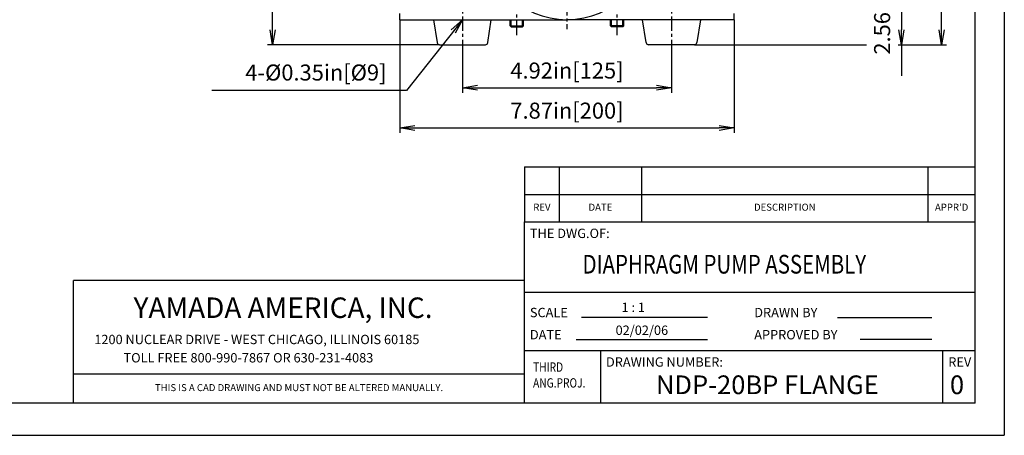
# Model space of a CAD drawing. Extents: x -650 to 302, y -428 to 297.
# Drawn here: x -287 to 302, y -428 to -179 of the extents above; entities that cross this region are included whole.
import ezdxf
from ezdxf.enums import TextEntityAlignment as Align

# ---------------------------------------------------------------- set-up
doc = ezdxf.new("R2010")
doc.units = 0
doc.header["$LTSCALE"] = 7
doc.header["$PDMODE"] = 35
doc.header["$PDSIZE"] = 0.5
doc.linetypes.add('CENTER', pattern=[2, 1.25, -0.25, 0.25, -0.25])
doc.layers.get('0').update_dxf_attribs({"linetype": 'CONTINUOUS'})
doc.layers.get('DEFPOINTS').update_dxf_attribs({"linetype": 'CONTINUOUS'})
for name, color, linetype in [('BORDER', 7, 'CONTINUOUS'), ('BORDERTXT', 7, 'CONTINUOUS'), ('CENTER', 1, 'CENTER'), ('DIM1-1', 1, 'CONTINUOUS'), ('DRAW1', 3, 'CONTINUOUS'), ('DRAW2', 4, 'CONTINUOUS'), ('DRAW3', 1, 'CONTINUOUS')]:
    doc.layers.add(name, color=color, linetype=linetype)
doc.styles.add('DIMFONT', font='romans.shx', dxfattribs={"oblique": 10, "bigfont": 'extfont.shx'})
doc.styles.add('ROMANS', font='romans', dxfattribs={"height": 2.8325})
doc.styles.add('ROMANTICITALIC', font='romi____.pfb')
doc.styles.get("Standard").update_dxf_attribs({"font": 'ROMANS.SHX'})
doc.dimstyles.new('1_3', dxfattribs={"dimscale": 3, "dimtxt": 3.2, "dimasz": 3, "dimexe": 1, "dimexo": 0, "dimgap": 1, "dimtad": 3, "dimdec": 4, "dimdsep": 46, "dimtxsty": 'DIMFONT', "dimblk1": 'OPEN', "dimblk2": 'OPEN', "dimsah": 1, "dimcen": 0, "dimadec": 0, "dimazin": 0, "dimtp": 0.5, "dimtfac": 0.75, "dimtdec": 4, "dimtmove": 0, "dimatfit": 3, "dimldrblk": 'OPEN', "dimfxl": 0, "dimtolj": 1, "dimarcsym": 0})

# ---------------------------------------------------------------- blocks, each defined once
blk = doc.blocks.new('_OPEN')
at = {"color": 0, "linetype": 'ByBlock'}
for p, q in [((-1, 0.167), (0, 0)), ((0, 0), (-1, -0.167)), ((0, 0), (-1, 0))]:
    blk.add_line(p, q, dxfattribs=at)
blk = doc.blocks.new('*D1')
at = {"layer": 'DEFPOINTS', "color": 0}
for p in [(-22.5, -199.25), (102.5, -199.25), (102.5, -220)]:
    blk.add_point(p, dxfattribs=at)
at = {"layer": 'DIM1-1', "color": 0, "lineweight": -2}
for p, q in [((-22.5, -199.25), (-22.5, -223)), ((102.5, -199.25), (102.5, -223)), ((-13.5, -220), (93.5, -220))]:
    blk.add_line(p, q, dxfattribs=at)
at = {"layer": 'DIM1-1', "color": 0, "lineweight": -2, "xscale": 9, "yscale": 9, "zscale": 9, "rotation": 180}
blk.add_blockref('_OPEN', (-22.5, -220), dxfattribs=at)
at = {"layer": 'DIM1-1', "color": 0, "lineweight": -2, "xscale": 9, "yscale": 9, "zscale": 9}
blk.add_blockref('_OPEN', (102.5, -220), dxfattribs=at)
at = {"layer": 'DIM1-1', "color": 0, "insert": (40, -209.69), "char_height": 9.6, "attachment_point": 5, "style": 'DIMFONT'}
blk.add_mtext('\\A1;4.92in[125]', dxfattribs=at)
blk = doc.blocks.new('*D2')
at = {"layer": 'DEFPOINTS', "color": 0}
for p in [(-60, -179.25), (140, -179.25), (140, -244)]:
    blk.add_point(p, dxfattribs=at)
at = {"layer": 'DIM1-1', "color": 0, "lineweight": -2}
for p, q in [((-60, -179.25), (-60, -247)), ((140, -179.25), (140, -247)), ((-51, -244), (131, -244))]:
    blk.add_line(p, q, dxfattribs=at)
at = {"layer": 'DIM1-1', "color": 0, "lineweight": -2, "xscale": 9, "yscale": 9, "zscale": 9, "rotation": 180}
blk.add_blockref('_OPEN', (-60, -244), dxfattribs=at)
at = {"layer": 'DIM1-1', "color": 0, "lineweight": -2, "xscale": 9, "yscale": 9, "zscale": 9}
blk.add_blockref('_OPEN', (140, -244), dxfattribs=at)
at = {"layer": 'DIM1-1', "color": 0, "insert": (40, -233.69), "char_height": 9.6, "attachment_point": 5, "style": 'DIMFONT'}
blk.add_mtext('\\A1;7.87in[200]', dxfattribs=at)
blk = doc.blocks.new('*D3')
at = {"layer": 'DEFPOINTS', "color": 0}
for p in [(-136, 0), (-131, 0), (-36.21, -194.25)]:
    blk.add_point(p, dxfattribs=at)
at = {"layer": 'DIM1-1', "color": 0, "lineweight": -2}
for p, q in [((-131, 0), (-139, 0)), ((-136, -185.25), (-136, -9)), ((-36.21, -194.25), (-139, -194.25))]:
    blk.add_line(p, q, dxfattribs=at)
at = {"layer": 'DIM1-1', "color": 0, "lineweight": -2, "xscale": 9, "yscale": 9, "zscale": 9}
for p, rotation in [((-136, 0), 90), ((-136, -194.25), 270)]:
    blk.add_blockref('_OPEN', p, dxfattribs=dict(at, rotation=rotation))
at = {"layer": 'DIM1-1', "color": 0, "insert": (-146.31, -97.12), "char_height": 9.6, "attachment_point": 5, "rotation": 90, "style": 'DIMFONT'}
blk.add_mtext('\\A1;7.64in[194]', dxfattribs=at)
blk = doc.blocks.new('*D5')
at = {"layer": 'DEFPOINTS', "color": 0}
for p in [(40, 179.25), (264, 179.25), (238, -194.25)]:
    blk.add_point(p, dxfattribs=at)
at = {"layer": 'DIM1-1', "color": 0, "lineweight": -2}
for p, q in [((40, 179.25), (267, 179.25)), ((264, -185.25), (264, 170.25)), ((238, -194.25), (267, -194.25))]:
    blk.add_line(p, q, dxfattribs=at)
at = {"layer": 'DIM1-1', "color": 0, "lineweight": -2, "xscale": 9, "yscale": 9, "zscale": 9}
for p, rotation in [((264, 179.25), 90), ((264, -194.25), 270)]:
    blk.add_blockref('_OPEN', p, dxfattribs=dict(at, rotation=rotation))
at = {"layer": 'DIM1-1', "color": 0, "insert": (253.69, -7.5), "char_height": 9.6, "attachment_point": 5, "rotation": 90, "style": 'DIMFONT'}
blk.add_mtext('\\A1;14.72in[374]', dxfattribs=at)

msp = doc.modelspace()

# ---------------------------------------------------------------- linework, layer by layer
at = {"layer": 'BORDER', "color": 8}
for p, q in [((284.00613, -408.74832), (284.00613, 278.13176)), ((14.50613, -408.74832), (14.50613, -300.24832)), ((14.50613, -377.24832), (284.00613, -377.24832)), ((60.00613, -377.24832), (60.00613, -408.74832)), ((264.75613, -408.74832), (264.75613, -377.24832)), ((284.00613, -408.74832), (-632.67705, -408.74832))]:
    msp.add_line(p, q, dxfattribs=at)
at = {"layer": 'BORDER'}
for p, q in [((14.50613, -267.34832), (284.00613, -267.34832)), ((14.50613, -267.34832), (14.50613, -300.24832)), ((35.50613, -300.24832), (35.50613, -267.34832)), ((84.50613, -267.34832), (84.50613, -300.24832)), ((256.00613, -300.24832), (256.00613, -267.34832)), ((14.50613, -283.79832), (284.00613, -283.79832)), ((14.50613, -300.24832), (284.00613, -300.24832)), ((-254.99387, -408.74832), (-254.99387, -335.24832)), ((14.50613, -335.24832), (-254.99387, -335.24832)), ((14.50613, -342.24832), (284.00613, -342.24832)), ((48.68, -357.30891), (124.02396, -357.30891)), ((201.72358, -357.45849), (258.1814, -357.45849)), ((45.52457, -370.65338), (124.02396, -370.65338)), ((215.36615, -370.47813), (258.1814, -370.47813)), ((-254.99387, -391.24832), (14.50613, -391.24832))]:
    msp.add_line(p, q, dxfattribs=at)
at = {"layer": 'CENTER', "color": 7}
for p, q in [((40, 182.00003), (40, -185)), ((9.99998, -188.50005), (9.99998, -78.83174)), ((70, -188.50005), (70, -81.29653)), ((-22.50003, -149.24997), (-22.50003, -199.24998)), ((102.5, -149.24997), (102.5, -199.24998))]:
    msp.add_line(p, q, dxfattribs=at)
at = {"layer": 'DIM1-1', "color": 7}
for p, q in [((240, -138.24997), (240, -185.24997)), ((116.20828, -194.24997), (219.14544, -194.24997)), ((240, -194.24997), (240, -212.83067))]:
    msp.add_line(p, q, dxfattribs=at)
at = {"layer": 'DRAW1'}
for p in [(301.50613, 297.38176), (-650.17705, -427.99832)]:
    msp.add_line(p, (301.50613, -427.99832), dxfattribs=at)
at = {"layer": 'DRAW1', "color": 7}
for start, end in [(90, 270), (270, 90)]:
    msp.add_arc((40, -129.24997), 50, start, end, dxfattribs=at)
at = {"layer": 'DRAW2', "color": 7}
for p, q in [((-60.00002, -179.25005), (-60.00002, -175.62907)), ((139.99998, -179.25005), (139.99998, -175.62907)), ((-60.00002, -179.25005), (40, -179.25005)), ((-39.75003, -179.24997), (-37.69165, -192.97249)), ((-7.30847, -192.97247), (-5.25009, -179.24997)), ((5.99998, -182.87505), (5.99998, -179.25005)), ((13.99998, -182.87505), (13.99998, -179.25005)), ((139.99998, -179.25005), (40, -179.25005)), ((66, -182.87505), (66, -179.25005)), ((74, -182.87505), (74, -179.25005)), ((87.30844, -192.97249), (85.25006, -179.24998)), ((119.75003, -179.24997), (117.69165, -192.97249)), ((6.62498, -183.50005), (5.99998, -182.87505)), ((5.99998, -182.87505), (13.99998, -182.87505)), ((6.62498, -183.50005), (13.37498, -183.50005)), ((13.37498, -183.50005), (13.99998, -182.87505)), ((74, -182.87505), (66, -182.87505)), ((66.62505, -183.50005), (66.00002, -182.87499)), ((73.375, -183.50005), (66.625, -183.50005)), ((73.37505, -183.50005), (74.00002, -182.87505)), ((-36.20831, -194.24997), (-8.79181, -194.24997)), ((116.20828, -194.24997), (88.79181, -194.24997))]:
    msp.add_line(p, q, dxfattribs=at)
for centre, start, end in [((-36.20831, -192.74995), 188.53076, 270), ((-8.79181, -192.74995), 270, 351.46923), ((88.79181, -192.74995), 188.53076, 270), ((116.20828, -192.74995), 270, 351.46924)]:
    msp.add_arc(centre, 1.5, start, end, dxfattribs=at)
at = {"layer": 'DRAW3', "color": 7}
for p, q in [((6.62498, -183.50005), (6.62498, -179.25005)), ((13.37498, -183.50005), (13.37498, -179.25005)), ((66.625, -183.50005), (66.625, -179.25005)), ((73.375, -183.50005), (73.375, -179.25005))]:
    msp.add_line(p, q, dxfattribs=at)

# ---------------------------------------------------------------- block references
at = {"layer": 'DIM1-1', "color": 7, "xscale": 9, "yscale": 9, "zscale": 9, "rotation": 270}
msp.add_blockref('_OPEN', (240, -194.24997), dxfattribs=at)

# ---------------------------------------------------------------- texts
at = {"color": 1, "linetype": 'Continuous', "style": 'ROMANS'}
msp.add_text('THE DWG.OF:', height=5.6, dxfattribs=at).set_placement((17.816, -309.92354))
at = {"color": 7, "linetype": 'Continuous', "oblique": 9.9999997, "width": 0.8}
msp.add_text('DIAPHRAGM PUMP ASSEMBLY', height=11.2, dxfattribs=at).set_placement((49.3058, -331.19752))
at = {"color": 1, "style": 'ROMANTICITALIC'}
msp.add_text('YAMADA AMERICA, INC.', height=12.25, dxfattribs=at).set_placement((-219.13167, -357.75647))
at = {"color": 7, "linetype": 'Continuous', "oblique": 9.9999997}
msp.add_text('1 : 1', height=5.6, dxfattribs=at).set_placement((72.61759, -354.17794))
at = {"color": 1, "linetype": 'Continuous', "width": 0.8}
for s, p in [('THIRD', (19.72135, -389.96062)), ('ANG.PROJ.', (19.72135, -399.41628))]:
    msp.add_text(s, height=5.6, dxfattribs=at).set_placement(p)
at = {"color": 7, "linetype": 'Continuous', "style": 'DIMFONT', "oblique": 10}
msp.add_text('NDP-20BP FLANGE', height=11.2, dxfattribs=at).set_placement((93.19823, -403.35928))
at = {"color": 6, "linetype": 'Continuous'}
msp.add_text('0', height=11.2, dxfattribs=at).set_placement((268.98452, -403.35928))
at = {"layer": 'BORDER', "style": 'ROMANS'}
msp.add_text('DATE', height=4.2, dxfattribs=at).set_placement((60.00613, -292.02332), align=Align.MIDDLE)
at = {"layer": 'BORDER', "color": 1, "style": 'ROMANS'}
for s, p in [('SCALE', (17.816, -357.30891)), ('DRAWN BY', (151.97343, -357.30891)), ('DATE', (17.816, -370.57859)), ('APPROVED BY', (151.97343, -370.57859)), ('DRAWING NUMBER:', (63.316, -386.92354))]:
    msp.add_text(s, height=5.6, dxfattribs=at).set_placement(p)
at = {"layer": 'BORDER', "style": 'ROMANS'}
msp.add_text('REV', height=5.6, dxfattribs=at).set_placement((274.88346, -386.92354), align=Align.CENTER)
at = {"layer": 'BORDERTXT', "style": 'ROMANS'}
for s, p in [('REV', (25.00613, -292.02332)), ('DESCRIPTION', (170.25613, -292.02332)), ("APPR'D", (270.00613, -292.02332))]:
    msp.add_text(s, height=4.2, dxfattribs=at).set_placement(p, align=Align.MIDDLE)
at = {"layer": 'BORDERTXT', "color": 6, "style": 'ROMANS'}
for s, p in [('1200 NUCLEAR DRIVE - WEST CHICAGO, ILLINOIS 60185', (-242.64473, -373.43445)), ('TOLL FREE 800-990-7867 OR 630-231-4083', (-225.17381, -384.38529))]:
    msp.add_text(s, height=5.6, dxfattribs=at).set_placement(p)
msp.add_text('THIS IS A CAD DRAWING AND MUST NOT BE ALTERED MANUALLY.', height=4.2, dxfattribs=at).set_placement((-120.24387, -399.99832), align=Align.MIDDLE)
at = {"layer": 'BORDERTXT'}
msp.add_attdef('02/02/06', text='DATE', height=5.6, dxfattribs=at).set_placement((84.77427, -367.912), align=Align.CENTER)
at = {"layer": 'DIM1-1', "color": 7, "insert": (229.68571, -169.94237), "char_height": 9.6, "attachment_point": 5, "rotation": 90, "style": 'DIMFONT'}
msp.add_mtext('2.56in[65]', dxfattribs=at)
at = {"layer": 'DIM1-1', "color": 7, "insert": (-67.92644, -218.67645), "char_height": 9.6, "attachment_point": 9, "style": 'DIMFONT'}
msp.add_mtext('4-%%c0.35in[%%c9]', dxfattribs=at)

# ---------------------------------------------------------------- dimensions: what is measured, and where the dimension line sits
at = {"layer": 'DIM1-1', "color": 7}
for base, p1, p2, text, picture, middle in [((264, 179.25), (238, -194.25097), (40, 179.25), '14.72in[<>]', '*D5', (253.68571, -7.50049)), ((-136, 0), (-36.20831, -194.24997), (-131, 0), '7.64in[<>]', '*D3', (-146.31429, -97.12499))]:
    dim = msp.add_linear_dim(base=base, p1=p1, p2=p2, angle=90, text=text, dimstyle='1_3', override={"dimdec": 0}, dxfattribs=at)
    dim.commit()
    dim.dimension.update_dxf_attribs({"geometry": picture, "text_midpoint": middle})
for base, p1, p2, text, picture, middle in [((139.99998, -244), (-60.00002, -179.25005), (139.99998, -179.25005), '7.87in[<>]', '*D2', (39.99998, -233.68571)), ((102.5, -220), (-22.50003, -199.24998), (102.5, -199.24998), '4.92in[<>]', '*D1', (39.99999, -209.68571))]:
    dim = msp.add_linear_dim(base=base, p1=p1, p2=p2, text=text, dimstyle='1_3', override={"dimdec": 0}, dxfattribs=at)
    dim.commit()
    dim.dimension.update_dxf_attribs({"geometry": picture, "text_midpoint": middle})

# ---------------------------------------------------------------- leaders
msp.add_leader([(-22.50003, -179.25005), (-55.92644, -221.67645), (-69.5464, -221.67645), (-75.54143, -221.67645), (-172.45697, -221.67645)], dimstyle='1_3', override={"dimdec": 0}, dxfattribs=at)

doc.saveas('drawing.dxf')
